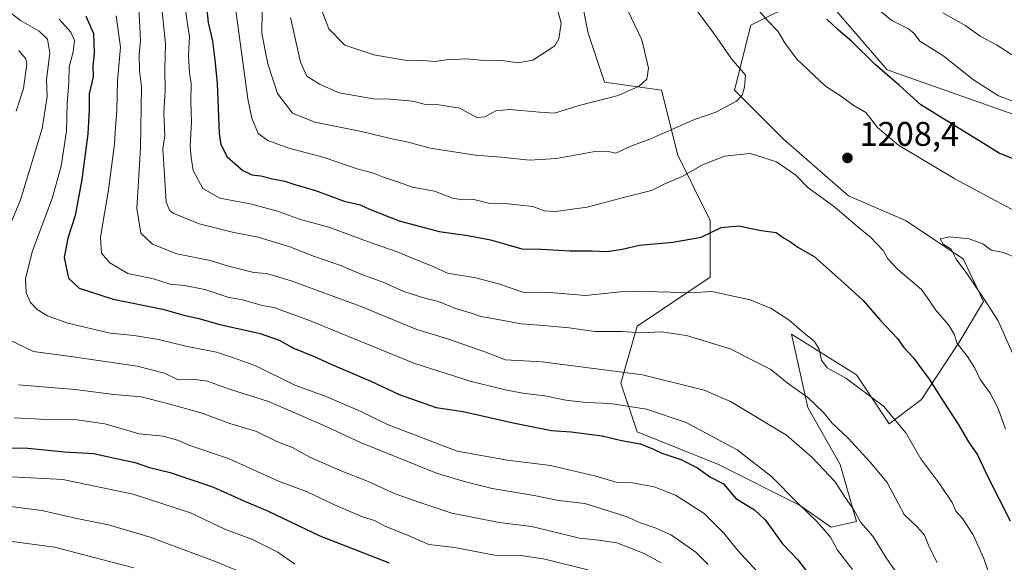
# Model space of a CAD drawing. Units: metres. Extents: x 668680 to 672146, y 4737436 to 4739833.
# Drawn here: x 669892 to 670181, y 4737689 to 4737848 of the extents above; entities that cross this region are included whole.
import ezdxf

# ---------------------------------------------------------------- set-up
doc = ezdxf.new("R2010")
doc.units = ezdxf.units.M
doc.header["$MEASUREMENT"] = 0
for name, color, linetype, lineweight in [('Arbolado forestal CxS', 92, 'Continuous', 0), ('Curva de nivel maestra', 30, 'Continuous', 30), ('Curva de nivel normal', 30, 'Continuous', 0), ('Matorral CxS', 135, 'Continuous', 0), ('Punto de cota en terreno', 7, 'Continuous', 0), ('Rótulo de punto de cota en terreno', 7, 'Continuous', 0), ('Vegetación y arbolados urbanos CxS', 151, 'Continuous', 0)]:
    doc.layers.add(name, color=color, linetype=linetype, lineweight=lineweight)
doc.styles.add('Style-Arial', font='txt')

# ---------------------------------------------------------------- blocks, each defined once
blk = doc.blocks.new('*U7')
at = {"layer": 'Arbolado forestal CxS', "color": 92, "linetype": 'Continuous', "lineweight": 0}
for points in [[(670056.5619, 4737855.4613, 1217.4627), (670058.9429, 4737843.5485, 1218.1517), (670063.7057, 4737829.2525, 1216.4008), (670080.3745, 4737826.8703, 1213.9393), (670085.1373, 4737807.8095, 1207.5666), (670094.6619, 4737788.7477, 1200.837), (670094.6617, 4737772.0697, 1196.402), (670073.2299, 4737757.7743, 1191.1699), (670068.4677, 4737741.0967, 1183.7508), (670073.2295, 4737726.8007, 1177.3987), (670097.0431, 4737717.2695, 1176.8934), (670120.8557, 4737705.3561, 1179.8876), (670130.0745, 4737698.8931, 1180.7232), (670137.5243, 4737700.5909, 1184.2059), (670132.7617, 4737717.2687, 1186.7364), (670123.2369, 4737733.9477, 1189.0024), (670121.6673, 4737741.0155, 1190.7061), (670118.4741, 4737755.3915, 1194.0257), (670137.5249, 4737743.4773, 1195.2621), (670147.0497, 4737729.1823, 1194.3045), (670156.5755, 4737736.3289, 1197.9166), (670167.5867, 4737753.0745, 1204.6474), (670174.7317, 4737764.9833, 1209.3178), (670168.7769, 4737777.4873, 1209.8457), (670151.8133, 4737788.7463, 1208.6402), (670135.1445, 4737795.8947, 1207.0648), (670116.0939, 4737812.5737, 1207.1765), (670101.8063, 4737826.8697, 1210.2175), (670106.5695, 4737845.9305, 1206.0635), (670121.1443, 4737853.1051, 1199.6094)], [(670125.0243, 4737857.8429, 1196.9196), (670146.4559, 4737832.8259, 1199.055), (670190.5091, 4737817.3381, 1195.0666)]]:
    blk.add_polyline3d(points, dxfattribs=at)
blk = doc.blocks.new('5PATER')
at = {"layer": 'Vegetación y arbolados urbanos CxS', "linetype": 'Continuous', "lineweight": 0}
h = blk.add_hatch(color=51, dxfattribs=at)
edge = h.paths.add_edge_path()
edge.add_ellipse((0, 0), major_axis=(-0.11, -0.111), ratio=0.999422, start_angle=0, end_angle=360)

msp = doc.modelspace()

# ---------------------------------------------------------------- linework, layer by layer
at = {"layer": 'Arbolado forestal CxS', "color": 92, "linetype": 'Continuous', "lineweight": 0}
for points in [[(670190.5091, 4737817.3381, 1195.0666), (670146.4559, 4737832.8259, 1199.055), (670125.0243, 4737857.8429, 1196.9196), (670089.6493, 4737906.2109, 1188.8268), (670069.6345, 4737907.3893, 1197.8337), (670065.6393, 4737906.2475, 1200.0065), (670061.3925, 4737905.0337, 1202.598), (670056.2445, 4737907.2897, 1204.9126), (670055.0537, 4737915.6257, 1203.2406), (670064.5807, 4737920.9843, 1194.259), (670073.5115, 4737923.3651, 1188.0916), (670074.1077, 4737930.5101, 1183.747), (670059.8171, 4737941.8231, 1184.7301), (670043.7413, 4737945.3965, 1193.2607), (670069.6201, 4737960.5967, 1172.5676), (670067.3663, 4737985.3965, 1167.2338), (670084.2753, 4737994.4139, 1153.6003), (670115.8379, 4738001.1771, 1135.137), (670142.8929, 4738018.0855, 1114.8575), (670169.9901, 4738046.5735, 1087.5704), (670178.5881, 4738058.9983, 1080.7492), (670194.8281, 4738071.4237, 1067.9908)], [(670125.0243, 4737857.8429, 1196.9196), (670146.4559, 4737832.8259, 1199.055), (670190.5091, 4737817.3381, 1195.0666), (670232.1819, 4737820.9115, 1186.5056), (670263.7437, 4737810.3839, 1187.3954), (670271.4731, 4737807.8057, 1187.3017), (670294.0949, 4737797.0835, 1189.0194), (670322.6703, 4737772.0661, 1192.5918), (670345.2927, 4737750.6219, 1195.2089), (670363.2121, 4737711.8541, 1200.4532), (670386.4747, 4737702.2697, 1200.2783), (670413.8423, 4737692.6863, 1202.2408), (670429.4761, 4737690.6121, 1203.467)], [(670125.0243, 4737857.8429, 1196.9196), (670146.4559, 4737832.8259, 1199.055), (670190.5091, 4737817.3381, 1195.0666), (670232.1819, 4737820.9115, 1186.5056), (670263.7437, 4737810.3839, 1187.3954), (670271.4731, 4737807.8057, 1187.3017), (670294.0949, 4737797.0835, 1189.0194), (670322.6703, 4737772.0661, 1192.5918), (670345.2927, 4737750.6219, 1195.2089), (670363.2121, 4737711.8541, 1200.4532), (670386.4747, 4737702.2697, 1200.2783), (670413.8423, 4737692.6863, 1202.2408), (670429.4761, 4737690.6121, 1203.467)], [(670056.5619, 4737855.4613, 1217.4627), (670058.9429, 4737843.5485, 1218.1517), (670063.7057, 4737829.2525, 1216.4008), (670080.3745, 4737826.8703, 1213.9393), (670085.1373, 4737807.8095, 1207.5666), (670094.6619, 4737788.7477, 1200.837), (670094.6617, 4737772.0697, 1196.402), (670073.2299, 4737757.7743, 1191.1699), (670068.4677, 4737741.0967, 1183.7508), (670073.2295, 4737726.8007, 1177.3987), (670097.0431, 4737717.2695, 1176.8934), (670120.8557, 4737705.3561, 1179.8876), (670130.0745, 4737698.8931, 1180.7232), (670137.5243, 4737700.5909, 1184.2059), (670132.7617, 4737717.2687, 1186.7364), (670123.2369, 4737733.9477, 1189.0024), (670121.6673, 4737741.0155, 1190.7061), (670118.4741, 4737755.3915, 1194.0257), (670137.5249, 4737743.4773, 1195.2621), (670147.0497, 4737729.1823, 1194.3045), (670156.5755, 4737736.3289, 1197.9166), (670167.5867, 4737753.0745, 1204.6474), (670174.7317, 4737764.9833, 1209.3178), (670168.7769, 4737777.4873, 1209.8457), (670151.8133, 4737788.7463, 1208.6402), (670135.1445, 4737795.8947, 1207.0648), (670116.0939, 4737812.5737, 1207.1765), (670101.8063, 4737826.8697, 1210.2175), (670106.5695, 4737845.9305, 1206.0635), (670121.1443, 4737853.1051, 1199.6094)]]:
    msp.add_polyline3d(points, dxfattribs=at)
at = {"layer": 'Curva de nivel maestra', "color": 30, "linetype": 'Continuous', "lineweight": 30, "flags": 128}
for points, elevation in [([(669946.81, 4737854.1301), (669947.64, 4737846.6701), (669948.86, 4737841.2601), (669949.61, 4737835.7901), (669950.31, 4737828.8101), (669950.82, 4737814.2001), (669951.31, 4737810.9801), (669953.21, 4737807.3601), (669957.74, 4737803.4001), (669960.47, 4737802.1001), (669963.09, 4737801.8101), (669966.47, 4737800.8701), (669970.04, 4737800.2301), (669973.04, 4737799.2201), (669979.06, 4737797.5401), (669987.48, 4737794.3601), (669992.18, 4737793.2801), (669994.88, 4737791.9901), (670003.55, 4737788.5901), (670009.82, 4737786.9901), (670015.27, 4737785.4601), (670023.67, 4737784.3201), (670030.36, 4737783.0001), (670035.8, 4737781.5101), (670039.45, 4737780.4101), (670045.13, 4737780.3401), (670053.69, 4737779.8001), (670060.03, 4737779.7801), (670064.49, 4737779.6401), (670068.89, 4737780.3301), (670073.92, 4737781.5001), (670083.71, 4737782.3201), (670091.97, 4737783.8601), (670097.83, 4737786.6401), (670102.94, 4737787.1801), (670109.6, 4737785.7401), (670113.98, 4737785.1601), (670116.15, 4737783.6601), (670118.2, 4737782.4201), (670120.29, 4737780.9001), (670125.1, 4737778.1201), (670132.98, 4737771.1701), (670139.47, 4737765.3101), (670144.56, 4737759.4401), (670149.5, 4737754.1601), (670151.39, 4737751.4801), (670154.05, 4737748.5801), (670158.75, 4737742.2601), (670163.03, 4737735.4801), (670167.31, 4737729.0401), (670170.28, 4737723.8501), (670172.96, 4737720.0501), (670175.96, 4737713.6201), (670182.5, 4737700.7601)], 1200), ([(669911.82, 4737848.5701), (669914.03, 4737843.4601), (669914.26, 4737837.8201), (669913.83, 4737833.7901), (669913.93, 4737830.7901), (669912.78, 4737825.7901), (669912.81, 4737821.1901), (669912.44, 4737814.1001), (669910.67, 4737800.7001), (669908.68, 4737790.1801), (669906.49, 4737783.5801), (669905.48, 4737777.8501), (669906.69, 4737771.7901), (669909.86, 4737768.9101), (669919.83, 4737765.6301), (669934.38, 4737762.7001), (669940.52, 4737760.9801), (669944.52, 4737760.0901), (669951.04, 4737758.2101), (669962.86, 4737755.6601), (669968.46, 4737753.6201), (669972.42, 4737751.3801), (669978.67, 4737748.9001), (669984.01, 4737746.4401), (669995.27, 4737741.6901), (670003.56, 4737737.7901), (670014.37, 4737733.9401), (670022.32, 4737732.7601), (670036.96, 4737729.4101), (670048.16, 4737727.2101), (670053.91, 4737726.8101), (670063.03, 4737725.6201), (670068.72, 4737724.2801), (670074.13, 4737723.3101), (670077.9, 4737721.8901), (670080.45, 4737720.5301), (670086.02, 4737718.7201), (670090.92, 4737716.2601), (670094.56, 4737713.6001), (670098.52, 4737711.6301), (670102.14, 4737707.2701), (670107.63, 4737703.9401), (670110.9, 4737700.9301), (670115.84, 4737694.0601), (670120.33, 4737689.3501), (670124.39, 4737684.0001)], 1175), ([(670199, 4737800.5501), (670179.32, 4737808.4501), (670156.33, 4737822.6201), (670150.1, 4737828.2101), (670142.95, 4737834.4001), (670136.04, 4737841.2501), (670132.24, 4737844.4201), (670128.78, 4737847.6601)], 1200), ([(669876.53, 4737722.1101), (669894.83, 4737722.0101), (669905.56, 4737720.9201), (669914.08, 4737720.5201), (669921.18, 4737718.9601), (669926.24, 4737717.8201), (669930.42, 4737716.4101), (669936.55, 4737714.9501), (669949.16, 4737710.6401), (669958.23, 4737706.5201), (669965, 4737703.6701), (669980.37, 4737696.3501), (670000.69, 4737688.4701)], 1150)]:
    msp.add_lwpolyline(points, dxfattribs=dict(at, elevation=elevation))
at = {"layer": 'Curva de nivel normal', "color": 30, "linetype": 'Continuous', "lineweight": 0, "flags": 128}
for points, elevation in [([(669888.28, 4737784.1401), (669892.67, 4737794.7801), (669899, 4737815.6901), (669900.48, 4737825.0201), (669900.31, 4737830.0201), (669901.26, 4737837.6801), (669900.62, 4737841.8601), (669898.13, 4737844.1601), (669892.68, 4737847.2401), (669881.89, 4737855.6301)], 1165), ([(669979.65, 4737853.6701), (669982.95, 4737844.8601), (669987.64, 4737840.0801), (669996.12, 4737837.2201), (670005.2, 4737835.6301), (670010.48, 4737835.5201), (670014.06, 4737835.3001), (670017.36, 4737835.7401), (670023.36, 4737836.0301), (670027.36, 4737835.6501), (670033.69, 4737835.5801), (670038.28, 4737834.9301), (670042.73, 4737835.7001), (670049.13, 4737839.9001), (670050.34, 4737841.9501), (670051.01, 4737846.5101), (670048.96, 4737854.3001)], 1220), ([(670149.7, 4737684.8601), (670146.17, 4737689.8801), (670142.32, 4737696.2201), (670138.78, 4737700.2201), (670136.68, 4737703.9801), (670134.17, 4737707.5801), (670131.28, 4737712.1801), (670124.44, 4737719.3601), (670116.96, 4737725.8101), (670100.61, 4737735.7301), (670092.85, 4737739.0101), (670074.84, 4737743.5501), (670045.44, 4737747.3601), (670034.67, 4737747.9501), (670028.69, 4737750.2101), (670017.73, 4737754.0201), (670008.7, 4737756.8101), (669992.18, 4737763.6501), (669971.9, 4737771.0501), (669964.7, 4737773.1801), (669961.04, 4737773.5101), (669953.62, 4737775.3001), (669948.22, 4737776.9901), (669938.5, 4737778.9301), (669931.32, 4737781.7501), (669927.87, 4737784.9701), (669926.72, 4737792.1801), (669927.8, 4737810.0101), (669928.09, 4737827.8801), (669927.55, 4737832.4901), (669927.45, 4737837.3001), (669927.84, 4737841.4601), (669927.3, 4737851.0501)], 1185), ([(669933.91, 4737852.6701), (669935.15, 4737840.5101), (669934.99, 4737833.1601), (669935.06, 4737826.7501), (669934.64, 4737820.1001), (669934.99, 4737813.4801), (669934.37, 4737809.8201), (669935.33, 4737794.0401), (669936.41, 4737791.5601), (669937.55, 4737790.7801), (669945.04, 4737787.7201), (669955.18, 4737785.1701), (669962.26, 4737783.8101), (669971.51, 4737780.9701), (669978.76, 4737778.1601), (669986.24, 4737775.6701), (669992.6, 4737772.9101), (669999.12, 4737770.5101), (670004.89, 4737767.9201), (670011.38, 4737765.8901), (670015.04, 4737765.0101), (670020.08, 4737762.9601), (670024.38, 4737761.6801), (670027.48, 4737760.5901), (670031.99, 4737759.8601), (670039.28, 4737758.4201), (670044.56, 4737758.0901), (670053.4, 4737757.2401), (670060.83, 4737756.2101), (670068.7, 4737756.2201), (670074.6, 4737755.8601), (670080.37, 4737756.1001), (670087.72, 4737755.0701), (670100.52, 4737751.1301), (670112.38, 4737745.0701), (670117.2, 4737741.1301), (670123.25, 4737736.8301), (670127.82, 4737732.5301), (670130.38, 4737729.3201), (670135.1, 4737724.9801), (670141.51, 4737717.9801), (670146.52, 4737711.9901), (670151.45, 4737702.5801), (670155.4, 4737698.8701), (670157.41, 4737696.5201), (670158.78, 4737693.1901), (670161.12, 4737688.5801)], 1190), ([(670177.58, 4737681.4301), (670174.76, 4737689.7501), (670171.7, 4737696.6201), (670168.57, 4737701.4801), (670166.62, 4737703.5801), (670165.49, 4737706.0901), (670161.87, 4737711.5101), (670156.32, 4737718.9201), (670151.99, 4737726.5301), (670145.36, 4737734.3301), (670134.41, 4737742.5201), (670128.9, 4737745.5401), (670127.29, 4737747.8001), (670126.61, 4737751.0601), (670125.21, 4737753.2801), (670121.47, 4737756.2601), (670117.74, 4737759.5201), (670112.52, 4737762.9801), (670106.38, 4737765.5001), (670095.09, 4737767.8701), (670088.75, 4737767.5401), (670086.47, 4737767.5901), (670084.3, 4737767.5101), (670082.32, 4737767.8301), (670080.35, 4737767.7001), (670077.02, 4737768.0301), (670068.36, 4737767.8201), (670058.14, 4737766.7801), (670047.74, 4737767.6201), (670039.8, 4737767.7501), (670032.7, 4737770.1501), (670026.05, 4737771.9301), (670017.76, 4737773.2601), (670013.53, 4737775.2401), (670008.35, 4737777.2401), (670002.98, 4737779.5301), (669994.34, 4737782.5601), (669982.98, 4737786.7501), (669974.37, 4737789.1301), (669967.93, 4737791.4001), (669959.96, 4737793.5601), (669951.02, 4737795.2301), (669946.08, 4737798.1201), (669943.24, 4737803.3401), (669942.62, 4737807.1901), (669942.32, 4737810.5601), (669942.71, 4737817.5001), (669942.6, 4737823.5501), (669942.69, 4737828.7901), (669942.14, 4737832.0001), (669941.84, 4737836.9701), (669942.16, 4737842.6701), (669941.6, 4737846.1301), (669940.83, 4737851.8201)], 1195), ([(669955.4, 4737852.3901), (669959.22, 4737824.3101), (669960.4, 4737818.6301), (669962.31, 4737814.2101), (669965.06, 4737812.1101), (669971.26, 4737809.9001), (669981.6, 4737807.1701), (669991.25, 4737803.8501), (669996.03, 4737802.5801), (669999.03, 4737801.3601), (670003.69, 4737799.8001), (670007.36, 4737798.4801), (670013.91, 4737797.2701), (670019.23, 4737795.2201), (670022.25, 4737794.7901), (670025.06, 4737794.9701), (670030.09, 4737793.6401), (670035.5, 4737793.5501), (670042.69, 4737792.8001), (670046.08, 4737791.5201), (670049.4, 4737791.3001), (670058.63, 4737792.6201), (670069.68, 4737795.5001), (670077.44, 4737797.5301), (670081.36, 4737799.4201), (670086.44, 4737801.5501), (670092.39, 4737805.0001), (670098.84, 4737807.5201), (670106.39, 4737808.3301), (670114.04, 4737805.9201), (670119.71, 4737801.9601), (670123.25, 4737798.3701), (670131.17, 4737792.6201), (670138, 4737786.7901), (670141.64, 4737783.8101), (670145.31, 4737779.9601), (670146.64, 4737777.4701), (670149.56, 4737774.3801), (670156.54, 4737768.4601), (670158.65, 4737765.4801), (670160.61, 4737762.5801), (670164.57, 4737758.0801), (670166.09, 4737755.4001), (670166.99, 4737752.7201), (670170, 4737748.8701), (670172.12, 4737745.4501), (670173.68, 4737742.1501), (670176.68, 4737738.1401), (670178.94, 4737733.6601), (670181.12, 4737727.5701)], 1205), ([(669963.49, 4737850.0201), (669963.33, 4737843.4601), (669965.11, 4737834.6101), (669967.96, 4737825.8801), (669972.38, 4737820.1401), (669978.86, 4737817.4901), (669992.56, 4737814.8201), (670001.01, 4737812.7201), (670006.19, 4737811.6901), (670012.67, 4737809.9301), (670025.95, 4737807.8301), (670033.41, 4737807.2901), (670041.71, 4737806.3801), (670049.69, 4737806.8401), (670060.36, 4737808.8601), (670064.38, 4737809.0001), (670067.04, 4737808.4601), (670071.42, 4737810.4801), (670076.94, 4737812.5701), (670090.02, 4737818.3101), (670096.35, 4737820.4601), (670102.35, 4737823.6901), (670104.04, 4737825.4601), (670104.72, 4737827.7501), (670104.96, 4737831.2701), (670100.94, 4737836.0801), (670095.79, 4737843.3401), (670089.56, 4737851.8001)], 1210), ([(669971.7, 4737848.1301), (669974.67, 4737835.0901), (669976.51, 4737830.9301), (669980.2, 4737828.6301), (669986.03, 4737826.1201), (669996.03, 4737824.3501), (670001.03, 4737824.2801), (670007.51, 4737823.6401), (670011.29, 4737822.6601), (670015.18, 4737822.5801), (670021.38, 4737821.6001), (670024.44, 4737819.8001), (670026.38, 4737818.8301), (670028.66, 4737819.1101), (670031.87, 4737820.8401), (670035.94, 4737821.1901), (670044.69, 4737820.4001), (670049.07, 4737820.1101), (670055.86, 4737822.2801), (670067.66, 4737825.3501), (670073.84, 4737828.0001), (670076.13, 4737830.1201), (670076.6, 4737833.3501), (670074.68, 4737841.6601), (670069.53, 4737852.2101)], 1215), ([(670186.48, 4737790.1101), (670166.34, 4737800.8801), (670149.83, 4737810.8101), (670143.76, 4737815.8601), (670140.23, 4737820.3401), (670136.68, 4737822.3701), (670132.8, 4737825.2001), (670128.41, 4737828.0001), (670120.04, 4737835.9201), (670116.38, 4737840.8701), (670114.42, 4737844.1901), (670111.42, 4737847.2301), (670108.82, 4737850.3201)], 1205), ([(670141.62, 4737852.4001), (670147.88, 4737847.3201), (670152.7, 4737844.8101), (670154.42, 4737843.4501), (670156.06, 4737841.2301), (670162.74, 4737837.0401), (670171.76, 4737829.9501), (670179.09, 4737825.2101), (670184.3, 4737823.3001)], 1195), ([(669904.02, 4737847.7001), (669907.44, 4737843.8801), (669908.46, 4737841.4301), (669908.1, 4737838.0601), (669906.9, 4737833.6001), (669906.84, 4737829.0801), (669906.35, 4737822.9801), (669906.13, 4737814.8801), (669904.62, 4737804.6201), (669901.94, 4737795.1701), (669896.21, 4737779.8001), (669894.14, 4737771.7701), (669894.36, 4737767.5401), (669895.61, 4737764.7101), (669897.52, 4737762.6201), (669900.54, 4737760.8001), (669906.56, 4737758.6401), (669918.93, 4737755.6901), (669925.97, 4737755.0701), (669933.12, 4737753.8901), (669941.14, 4737751.9001), (669950.07, 4737750.1701), (669955.38, 4737748.4401), (669961.82, 4737746.0801), (669973.05, 4737740.4401), (669981.85, 4737737.2801), (669992.1, 4737732.8501), (670000.19, 4737728.9201), (670020.52, 4737721.1401), (670035.32, 4737718.5701), (670047.87, 4737716.9801), (670061.19, 4737713.8301), (670067.45, 4737712.0301), (670071.86, 4737711.9001), (670078.27, 4737710.7101), (670084.52, 4737708.2301), (670092.87, 4737702.9201), (670098.62, 4737697.1501), (670102.63, 4737692.2101), (670109.66, 4737684.5901)], 1170), ([(669920.71, 4737848.6301), (669921.93, 4737839.4901), (669921.12, 4737829.5901), (669920.92, 4737820.9501), (669920.48, 4737815.9201), (669920.24, 4737811.1801), (669918.48, 4737797.7001), (669916.07, 4737783.8101), (669916.36, 4737779.1201), (669918.85, 4737776.3001), (669924.15, 4737773.1401), (669931.61, 4737771.6001), (669936.55, 4737770.1001), (669940.75, 4737769.6701), (669946.7, 4737768.5401), (669953.44, 4737766.2701), (669957.66, 4737765.4701), (669963.43, 4737763.8601), (669966.83, 4737763.2601), (669977.29, 4737759.3901), (670007.83, 4737746.9401), (670024.36, 4737741.6501), (670034.6, 4737739.1101), (670039.74, 4737738.1801), (670046.22, 4737737.4001), (670052.38, 4737736.0901), (670058.36, 4737735.4201), (670065.36, 4737735.1501), (670076.02, 4737733.4601), (670087.64, 4737729.5101), (670102.57, 4737721.5501), (670112.61, 4737713.7701), (670120.09, 4737706.1501), (670126.02, 4737700.5101), (670129.84, 4737695.9801), (670131.98, 4737692.1701), (670136.29, 4737686.5001)], 1180), ([(670184.28, 4737836.4701), (670178.52, 4737840.1401), (670173.72, 4737842.7001), (670169.52, 4737845.7201), (670162.81, 4737849.5401)], 1190), ([(669891.39, 4737820.6801), (669893.53, 4737827.3401), (669894.55, 4737834.4501), (669894.23, 4737836.0601), (669892.18, 4737838.4601)], 1160), ([(670164.84, 4737783.9701), (670161.98, 4737783.3201), (670162.87, 4737781.7701), (670165.22, 4737780.3101), (670166.7, 4737777.3401), (670169.79, 4737773.2101), (670174.92, 4737765.7001), (670179, 4737759.3701), (670184.17, 4737747.6101)], 1210), ([(670184.74, 4737777.5401), (670180.58, 4737779.3801), (670176.92, 4737780.0501), (670174.47, 4737781.9201), (670170.47, 4737783.3601), (670164.84, 4737783.9701)], 1210), ([(670094.04, 4737687.9501), (670090.49, 4737691.5601), (670087.19, 4737693.8001), (670083.36, 4737696.5801), (670078.56, 4737698.7401), (670074.45, 4737700.0601), (670070.08, 4737702.0501), (670057.91, 4737705.8201), (670050.24, 4737706.6901), (670043.1, 4737708.2201), (670030.76, 4737710.2201), (670023, 4737712.1601), (670014.48, 4737714.7401), (669992.23, 4737723.6801), (669981.36, 4737728.7901), (669965.29, 4737735.7101), (669953.88, 4737739.2801), (669947.46, 4737741.7001), (669943.81, 4737742.1201), (669938.82, 4737742.0301), (669934.86, 4737743.9801), (669926.82, 4737746.0601), (669907.4, 4737748.8401), (669896.48, 4737750.3201), (669888.93, 4737753.9801)], 1165), ([(670080.27, 4737688.4101), (670075.35, 4737691.1901), (670067.36, 4737694.3401), (670062.03, 4737695.0601), (670056.36, 4737695.6601), (670047.18, 4737697.9701), (670042.31, 4737699.0901), (670032.81, 4737700.2601), (670018.99, 4737702.9801), (670009.3, 4737706.2601), (670002.37, 4737708.7001), (669994.3, 4737712.4201), (669986.78, 4737715.2701), (669977.58, 4737719.3501), (669972.35, 4737722.1901), (669967.91, 4737723.8601), (669961.8, 4737726.9001), (669954, 4737729.2701), (669945.6, 4737732.3801), (669935.3, 4737735.2401), (669928, 4737737.1001), (669920.03, 4737737.8001), (669908.7, 4737739.2601), (669892.11, 4737740.5601)], 1160), ([(669890.87, 4737730.9601), (669898.56, 4737730.5001), (669909.18, 4737730.3401), (669917.36, 4737729.1301), (669927.4, 4737726.2101), (669934.47, 4737725.5701), (669938.65, 4737724.3901), (669942.24, 4737722.8601), (669953.6, 4737719.0001), (669968.26, 4737712.4101), (669976.64, 4737709.2401), (669984.61, 4737705.4301), (669992.85, 4737701.9001), (669996.32, 4737700.8401), (669999.36, 4737699.2301), (670005.99, 4737696.5301), (670012.22, 4737693.8701), (670019.76, 4737692.9001), (670031.63, 4737690.7501), (670039.31, 4737690.5601), (670046.24, 4737689.5401), (670058.82, 4737686.4001)], 1155), ([(669973.06, 4737688.1001), (669968.06, 4737691.5601), (669960.59, 4737695.3001), (669952.49, 4737698.2701), (669942.44, 4737703.1001), (669925.63, 4737708.6001), (669905.04, 4737712.8601), (669886.2, 4737713.7901)], 1145), ([(669959.52, 4737684.7001), (669950.28, 4737688.6601), (669938.46, 4737693.0101), (669930.64, 4737696.0201), (669918.44, 4737699.5501), (669909.19, 4737701.4101), (669898.9, 4737703.7801), (669889.77, 4737704.9601)], 1140), ([(669925.84, 4737687.0301), (669902.61, 4737693.0201), (669884.27, 4737695.4401)], 1135)]:
    msp.add_lwpolyline(points, dxfattribs=dict(at, elevation=elevation))
at = {"layer": 'Matorral CxS', "color": 135, "linetype": 'Continuous', "lineweight": 0}
for points in [[(670121.1443, 4737853.1051, 1199.6094), (670106.5695, 4737845.9305, 1206.0635), (670101.8063, 4737826.8697, 1210.2175), (670116.0939, 4737812.5737, 1207.1765), (670135.1445, 4737795.8947, 1207.0648), (670151.8133, 4737788.7463, 1208.6402), (670168.7769, 4737777.4873, 1209.8457), (670174.7317, 4737764.9833, 1209.3178), (670167.5867, 4737753.0745, 1204.6474), (670156.5755, 4737736.3289, 1197.9166), (670147.0497, 4737729.1823, 1194.3045), (670137.5249, 4737743.4773, 1195.2621), (670118.4741, 4737755.3915, 1194.0257), (670121.6673, 4737741.0155, 1190.7061), (670123.2369, 4737733.9477, 1189.0024), (670132.7617, 4737717.2687, 1186.7364), (670137.5243, 4737700.5909, 1184.2059), (670130.0745, 4737698.8931, 1180.7232), (670120.8557, 4737705.3561, 1179.8876), (670097.0431, 4737717.2695, 1176.8934), (670073.2295, 4737726.8007, 1177.3987), (670068.4677, 4737741.0967, 1183.7508), (670073.2299, 4737757.7743, 1191.1699), (670094.6617, 4737772.0697, 1196.402), (670094.6619, 4737788.7477, 1200.837), (670085.1373, 4737807.8095, 1207.5666), (670080.3745, 4737826.8703, 1213.9393), (670063.7057, 4737829.2525, 1216.4008), (670058.9429, 4737843.5485, 1218.1517), (670056.5619, 4737855.4613, 1217.4627)], [(670056.5619, 4737855.4613, 1217.4627), (670058.9429, 4737843.5485, 1218.1517), (670063.7057, 4737829.2525, 1216.4008), (670080.3745, 4737826.8703, 1213.9393), (670085.1373, 4737807.8095, 1207.5666), (670094.6619, 4737788.7477, 1200.837), (670094.6617, 4737772.0697, 1196.402), (670073.2299, 4737757.7743, 1191.1699), (670068.4677, 4737741.0967, 1183.7508), (670073.2295, 4737726.8007, 1177.3987), (670097.0431, 4737717.2695, 1176.8934), (670120.8557, 4737705.3561, 1179.8876), (670130.0745, 4737698.8931, 1180.7232), (670137.5243, 4737700.5909, 1184.2059), (670132.7617, 4737717.2687, 1186.7364), (670123.2369, 4737733.9477, 1189.0024), (670121.6673, 4737741.0155, 1190.7061), (670118.4741, 4737755.3915, 1194.0257), (670137.5249, 4737743.4773, 1195.2621), (670147.0497, 4737729.1823, 1194.3045), (670156.5755, 4737736.3289, 1197.9166), (670167.5867, 4737753.0745, 1204.6474), (670174.7317, 4737764.9833, 1209.3178), (670168.7769, 4737777.4873, 1209.8457), (670151.8133, 4737788.7463, 1208.6402), (670135.1445, 4737795.8947, 1207.0648), (670116.0939, 4737812.5737, 1207.1765), (670101.8063, 4737826.8697, 1210.2175), (670106.5695, 4737845.9305, 1206.0635), (670121.1443, 4737853.1051, 1199.6094)]]:
    msp.add_polyline3d(points, dxfattribs=at)

# ---------------------------------------------------------------- block references
at = {"layer": 'Arbolado forestal CxS', "color": 92, "linetype": 'Continuous', "lineweight": 0}
msp.add_blockref('*U7', (0, 0), dxfattribs=at)
at = {"layer": 'Punto de cota en terreno', "color": 7, "linetype": 'Continuous', "lineweight": 0, "xscale": 10, "yscale": 10, "zscale": 10}
msp.add_blockref('5PATER', (670134.86, 4737807.04, 1208.4), dxfattribs=at)

# ---------------------------------------------------------------- texts
at = {"layer": 'Rótulo de punto de cota en terreno', "color": 7, "linetype": 'Continuous', "lineweight": 0, "style": 'Style-Arial'}
msp.add_text('1208,4', height=7, dxfattribs=at).set_placement((670138.3878, 4737810.5678))

doc.saveas('drawing.dxf')
